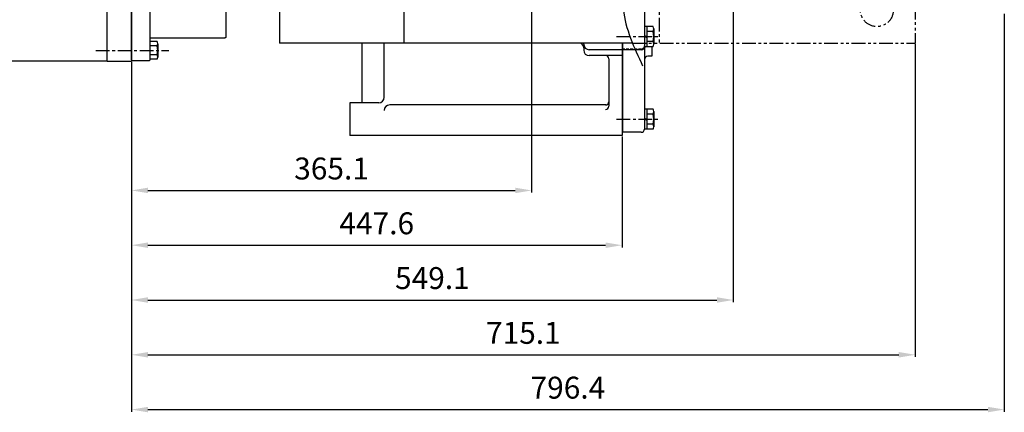
# Model space of a CAD drawing. Units: millimetres. Extents: x 0 to 4177, y -41 to 2958.
# Drawn here: x 476 to 1374, y 649 to 1008 of the extents above; entities that cross this region are included whole.
import ezdxf

# ---------------------------------------------------------------- set-up
doc = ezdxf.new("R2010")
doc.units = ezdxf.units.MM
doc.header["$LTSCALE"] = 10
for name, pattern in [('CENTER', [2, 1.25, -0.25, 0.25, -0.25]), ('HIDDEN', [0.375, 0.25, -0.125]), ('PHANTOM', [2.5, 1.25, -0.25, 0.25, -0.25, 0.25, -0.25])]:
    doc.linetypes.add(name, pattern=pattern)
for name, color, linetype in [('1', 1, 'CENTER'), ('14', 14, 'Continuous'), ('2', 5, 'PHANTOM'), ('3', 3, 'HIDDEN'), ('4', 4, 'Continuous'), ('DIM', 6, 'Continuous')]:
    doc.layers.add(name, color=color, linetype=linetype)
doc.styles.get("Standard").update_dxf_attribs({"font": 'txt.shx', "bigfont": 'whgtxt.shx'})
doc.dimstyles.new('A0', dxfattribs={"dimtxt": 20, "dimasz": 15, "dimexe": 2, "dimexo": 0.7, "dimgap": 10, "dimtad": 1, "dimtoh": 1, "dimdec": 1, "dimdsep": 46, "dimtxsty": 'Standard', "dimcen": 0, "dimclrd": 2, "dimclre": 2, "dimclrt": 6, "dimadec": 0, "dimazin": 0, "dimtfac": 1, "dimtdec": 1, "dimtmove": 0, "dimatfit": 3, "dimfxl": 0, "dimtolj": 1, "dimarcsym": 0})

# ---------------------------------------------------------------- blocks, each defined once
blk = doc.blocks.new('*D14')
at = {"layer": 'DEFPOINTS', "color": 0}
for p in [(942.7, 1053.42), (577.6, 969.87), (942.7, 851.87)]:
    blk.add_point(p, dxfattribs=at)
at = {"layer": 'DIM', "color": 2, "lineweight": -2}
for p, q in [((942.7, 1052.72), (942.7, 849.87)), ((577.6, 969.17), (577.6, 849.87)), ((592.6, 851.87), (927.7, 851.87))]:
    blk.add_line(p, q, dxfattribs=at)
at = {"layer": 'DIM', "color": 2}
for points in [[(592.6, 854.37), (592.6, 849.37), (577.6, 851.87)], [(927.7, 854.37), (927.7, 849.37), (942.7, 851.87)]]:
    blk.add_solid(points, dxfattribs=at)
at = {"layer": 'DIM', "color": 6, "insert": (760.15, 871.87), "char_height": 20, "attachment_point": 5}
blk.add_mtext('\\A1;365.1', dxfattribs=at)
blk = doc.blocks.new('*D15')
at = {"layer": 'DEFPOINTS', "color": 0}
for p in [(577.6, 969.87), (1025.2, 901.87), (1025.2, 801.87)]:
    blk.add_point(p, dxfattribs=at)
at = {"layer": 'DIM', "color": 2, "lineweight": -2}
for p, q in [((577.6, 969.17), (577.6, 799.87)), ((1025.2, 901.17), (1025.2, 799.87)), ((592.6, 801.87), (1010.2, 801.87))]:
    blk.add_line(p, q, dxfattribs=at)
at = {"layer": 'DIM', "color": 2}
for points in [[(592.6, 804.37), (592.6, 799.37), (577.6, 801.87)], [(1010.2, 804.37), (1010.2, 799.37), (1025.2, 801.87)]]:
    blk.add_solid(points, dxfattribs=at)
at = {"layer": 'DIM', "color": 6, "insert": (801.4, 821.87), "char_height": 20, "attachment_point": 5}
blk.add_mtext('\\A1;447.6', dxfattribs=at)
blk = doc.blocks.new('*D16')
at = {"layer": 'DEFPOINTS', "color": 0}
for p in [(1126.7, 1031.37), (577.6, 969.87), (1126.7, 751.87)]:
    blk.add_point(p, dxfattribs=at)
at = {"layer": 'DIM', "color": 2, "lineweight": -2}
for p, q in [((1126.7, 1030.67), (1126.7, 749.87)), ((577.6, 969.17), (577.6, 749.87)), ((592.6, 751.87), (1111.7, 751.87))]:
    blk.add_line(p, q, dxfattribs=at)
at = {"layer": 'DIM', "color": 2}
for points in [[(592.6, 754.37), (592.6, 749.37), (577.6, 751.87)], [(1111.7, 754.37), (1111.7, 749.37), (1126.7, 751.87)]]:
    blk.add_solid(points, dxfattribs=at)
at = {"layer": 'DIM', "color": 6, "insert": (852.15, 771.87), "char_height": 20, "attachment_point": 5}
blk.add_mtext('\\A1;549.1', dxfattribs=at)
blk = doc.blocks.new('*D20')
at = {"layer": 'DEFPOINTS', "color": 0}
for p in [(555.1, 1322.87), (460.1, 969.87), (555.1, 969.87)]:
    blk.add_point(p, dxfattribs=at)
at = {"layer": 'DIM', "color": 2, "lineweight": -2}
for p, q in [((554.4, 1322.87), (458.1, 1322.87)), ((460.1, 1307.87), (460.1, 984.87)), ((554.4, 969.87), (458.1, 969.87))]:
    blk.add_line(p, q, dxfattribs=at)
at = {"layer": 'DIM', "color": 2}
for points in [[(457.6, 1307.87), (462.6, 1307.87), (460.1, 1322.87)], [(457.6, 984.87), (462.6, 984.87), (460.1, 969.87)]]:
    blk.add_solid(points, dxfattribs=at)
at = {"layer": 'DIM', "color": 6, "insert": (440.1, 1146.37), "char_height": 20, "attachment_point": 5, "rotation": 90}
blk.add_mtext('\\A1;%%C353', dxfattribs=at)
blk = doc.blocks.new('*D21')
at = {"layer": 'DEFPOINTS', "color": 0}
for p in [(1373.97, 1013.87), (577.6, 969.87), (1373.97, 651.87)]:
    blk.add_point(p, dxfattribs=at)
at = {"layer": 'DIM', "color": 2, "lineweight": -2}
for p, q in [((1373.97, 1013.17), (1373.97, 649.87)), ((577.6, 969.17), (577.6, 649.87)), ((592.6, 651.87), (1358.97, 651.87))]:
    blk.add_line(p, q, dxfattribs=at)
at = {"layer": 'DIM', "color": 2}
for points in [[(592.6, 654.37), (592.6, 649.37), (577.6, 651.87)], [(1358.97, 654.37), (1358.97, 649.37), (1373.97, 651.87)]]:
    blk.add_solid(points, dxfattribs=at)
at = {"layer": 'DIM', "color": 6, "insert": (975.79, 671.87), "char_height": 20, "attachment_point": 5}
blk.add_mtext('\\A1;796.4', dxfattribs=at)
blk = doc.blocks.new('DPO410 브라켓')
at = {"layer": '14'}
h = blk.add_hatch(dxfattribs=at)
h.set_pattern_fill('ANSI31', color=256, scale=0.25, style=0)
h.set_pattern_definition([(45, (-37422.52516, 19522.6088), (-0.561266008, 0.561266008), [])])
h.paths.add_polyline_path([(55, 5.95, 0.414214), (49.05, 0), (55, 0)])
h.paths.add_polyline_path([(60.95, 0), (55, 0), (55, -5.95, 0.414214)])
h = blk.add_hatch(dxfattribs=at)
h.set_pattern_fill('ANSI31', color=256, scale=0.25, style=0)
h.set_pattern_definition([(45, (-37422.52516, 19358.6088), (-0.561266008, 0.561266008), [])])
h.paths.add_polyline_path([(55, -158.05, 0.414214), (49.05, -164), (55, -164)])
h.paths.add_polyline_path([(60.95, -164), (55, -164), (55, -169.95, 0.414214)])
for p, q in [((-61.5, 24), (-175, -89)), ((171.5, 24), (-61.5, 24)), ((-61.5, 24), (-61.5, -242)), ((177.75, 17.79), (171.5, 24)), ((171.5, 24), (171.5, 6.14)), ((-175, -89), (-175, -242)), ((146.98, -242), (-175, -242))]:
    blk.add_line(p, q)
for points in [[(-8.66, 15), (-17.32, 0), (-8.66, -15), (8.66, -15), (17.32, 0), (8.66, 15)], [(101.34, 15), (92.68, 0), (101.34, -15), (118.66, -15), (127.32, 0), (118.66, 15)], [(-8.66, -149), (-17.32, -164), (-8.66, -179), (8.66, -179), (17.32, -164), (8.66, -149)], [(101.34, -149), (92.68, -164), (101.34, -179), (118.66, -179), (127.32, -164), (118.66, -149)]]:
    blk.add_lwpolyline(points, close=True)
for centre, radius in [((0, 0), 15), ((110, 0), 15), ((55, 0), 5.95), ((0, -164), 15), ((110, -164), 15), ((55, -164), 5.95)]:
    blk.add_circle(centre, radius)
at = {"layer": '2'}
for p, q in [((177.75, 17.79), (405, -208)), ((171.5, 6.14), (171.5, -242)), ((405, -208), (405, -242)), ((146.98, -242), (405, -242))]:
    blk.add_line(p, q, dxfattribs=at)
blk.add_circle((370, -212), 15, dxfattribs=at)
at = {"layer": '4'}
blk.add_spline([(189.48, 38.64), (145.34, -70.83), (145.34, -146.95), (138.73, -211.49), (156.3, -262.88)], degree=3, dxfattribs=at)
blk = doc.blocks.new('*D23')
at = {"layer": 'DEFPOINTS', "color": 0}
for p in [(1292.7, 986.37), (577.6, 969.87), (1292.7, 701.87)]:
    blk.add_point(p, dxfattribs=at)
at = {"layer": 'DIM', "color": 2, "lineweight": -2}
for p, q in [((1292.7, 985.67), (1292.7, 699.87)), ((577.6, 969.17), (577.6, 699.87)), ((592.6, 701.87), (1277.7, 701.87))]:
    blk.add_line(p, q, dxfattribs=at)
at = {"layer": 'DIM', "color": 2}
for points in [[(592.6, 704.37), (592.6, 699.37), (577.6, 701.87)], [(1277.7, 704.37), (1277.7, 699.37), (1292.7, 701.87)]]:
    blk.add_solid(points, dxfattribs=at)
at = {"layer": 'DIM', "color": 6, "insert": (935.15, 721.87), "char_height": 20, "attachment_point": 5}
blk.add_mtext('\\A1;715.1', dxfattribs=at)

msp = doc.modelspace()

# ---------------------------------------------------------------- linework, layer by layer
for p, q in [((555.1035, 1322.8663), (555.1035, 969.8663)), ((577.6035, 1322.8663), (577.6035, 969.8663)), ((577.6035, 971.1863), (577.6035, 1321.5463)), ((594.6035, 971.1863), (594.6035, 1321.5463)), ((663.9035, 991.8613), (663.9035, 1300.8613)), ((1045.7035, 1131.3713), (1045.7035, 907.8958)), ((1053.6863, 1001.5089), (1045.7035, 1001.5089)), ((1045.7035, 1001.5089), (1045.7035, 985.4714)), ((1047.7035, 1001.5089), (1047.7035, 983.0337)), ((1054.1035, 999.1995), (1054.1035, 985.3431)), ((662.9035, 990.8613), (594.6035, 990.8613)), ((663.9035, 991.8613), (662.9035, 990.8613)), ((1045.7035, 993.1519), (1047.7035, 992.2713)), ((1045.7035, 992.2713), (1047.7035, 991.3906)), ((1053.6963, 996.8901), (1047.7035, 996.8901)), ((600.9612, 987.7642), (594.6035, 987.7642)), ((601.0075, 983.7227), (594.6035, 983.7227)), ((601.6035, 985.7434), (601.6035, 973.6191)), ((788.2036, 931.8713), (788.2036, 986.3714)), ((808.2036, 936.8713), (808.2036, 986.3714)), ((990.2035, 985.3061), (990.2035, 986.3714)), ((990.2035, 981.8713), (990.2035, 979.8713)), ((990.2035, 981.8713), (990.2035, 979.8713)), ((1025.2035, 980.3061), (995.2035, 980.3061)), ((1025.2035, 986.3714), (1025.2035, 901.8713)), ((1025.7035, 986.3714), (1025.7035, 904.8958)), ((1042.7035, 980.3061), (1025.7035, 980.3061)), ((1046.9336, 983.0337), (1045.7035, 982.2384)), ((1053.6863, 983.0337), (1045.7035, 983.0337)), ((1053.6963, 987.6525), (1047.7035, 987.6525)), ((1052.4035, 983.0337), (1052.4035, 974.3952)), ((577.6035, 971.1763), (578.6035, 970.1763)), ((594.6035, 971.1763), (593.6035, 970.1763)), ((600.9612, 975.6398), (594.6035, 975.6398)), ((600.9612, 971.5984), (594.6035, 971.5984)), ((1025.2035, 974.8713), (995.2035, 974.8713)), ((1013.2035, 971.8713), (1013.2035, 928.7771)), ((1052.4035, 974.3952), (1048.7035, 974.3952)), ((555.1035, 969.8663), (577.6035, 969.8663)), ((593.6035, 970.1763), (578.6035, 970.1763)), ((776.7035, 931.8713), (776.7035, 901.8713)), ((803.2036, 931.8713), (776.7035, 931.8713)), ((1010.7035, 929.8616), (813.2036, 929.8616)), ((1053.6863, 926.1089), (1045.7035, 926.1089)), ((1045.7035, 926.1089), (1045.7035, 910.0714)), ((1047.7035, 926.1089), (1047.7035, 907.6337)), ((1045.7035, 917.7519), (1047.7035, 916.8713)), ((1045.7035, 916.8713), (1047.7035, 915.9906)), ((1053.6963, 921.4901), (1047.7035, 921.4901)), ((1054.1035, 923.7995), (1054.1035, 909.9431)), ((1053.6863, 907.6337), (1045.7035, 907.6337)), ((1053.6963, 912.2525), (1047.7035, 912.2525)), ((1025.2035, 901.8713), (776.7035, 901.8713)), ((1025.7035, 904.8958), (1025.2035, 904.8958)), ((1042.7035, 904.8958), (1025.7035, 904.8958))]:
    msp.add_line(p, q)
for centre, radius, start, end in [((1047.5035, 999.1995), 6.6, 339.5182352, 20.4817648), ((1027.7035, 992.2713), 26.4, 349.9239823, 10.0760177), ((598.1035, 985.7434), 3.5, 324.7356103, 35.2643897), ((587.6035, 979.6813), 14, 343.2213451, 16.7786549), ((985.2035, 981.8713), 5, 0, 64.1606262), ((995.2035, 985.3061), 5, 180, 270), ((995.2035, 979.8713), 5, 180, 270), ((1042.7035, 983.3061), 3, 270, 0), ((1047.5035, 985.3431), 6.6, 339.5182352, 20.4817648), ((598.1035, 973.6191), 3.5, 324.7356103, 35.2643897), ((1010.2035, 971.8713), 3, 0, 90), ((1048.7035, 971.3952), 3, 90, 180), ((803.2036, 936.8713), 5, 270, 0), ((813.2036, 924.8616), 5, 90, 180), ((1010.2035, 932.8616), 3, 270, 0), ((1010.2035, 928.7771), 3, 270, 0), ((1047.5035, 923.7995), 6.6, 339.5182352, 20.4817648), ((1027.7035, 916.8713), 26.4, 349.9239823, 10.0760177), ((1042.7035, 907.8958), 3, 270, 0), ((1047.5035, 909.9431), 6.6, 339.5182352, 20.4817648)]:
    msp.add_arc(centre, radius, start, end)
at = {"layer": '1'}
for p, q in [((1020.2035, 992.2713), (1059.1035, 992.2713)), ((545.1035, 979.6813), (611.6035, 979.6813)), ((1020.2035, 916.8713), (1059.1035, 916.8713))]:
    msp.add_line(p, q, dxfattribs=at)
at = {"layer": '3'}
for p, q in [((1042.7035, 980.8713), (1025.7035, 980.8713)), ((1042.7244, 980.8713), (1025.7035, 980.8713)), ((1045.7035, 982.2384), (1044.3322, 981.3519))]:
    msp.add_line(p, q, dxfattribs=at)
msp.add_arc((1042.7035, 983.8713), 3, 270, 0, dxfattribs=at)

# ---------------------------------------------------------------- block references
msp.add_blockref('DPO410 브라켓', (887.7038, 1228.3713))

# ---------------------------------------------------------------- dimensions: what is measured, and where the dimension line sits
at = {"layer": 'DIM'}
dim = msp.add_linear_dim(base=(460.1035, 969.8663), p1=(555.1035, 1322.8663), p2=(555.1035, 969.8663), angle=90, dimstyle='A0', override={"dimpost": '%%C<>'}, dxfattribs=at)
dim.commit()
dim.dimension.update_dxf_attribs({"geometry": '*D20', "text_midpoint": (440.1035, 1146.3663)})
for base, p2, picture, middle in [((942.7038, 851.8713), (942.7038, 1053.4213), '*D14', (760.1537, 871.8713)), ((1126.7036, 751.8713), (1126.7036, 1031.3713), '*D16', (852.1535, 771.8713)), ((1373.9736, 651.8713), (1373.9736, 1013.8713), '*D21', (975.7885, 671.8713)), ((1292.7038, 701.8713), (1292.7038, 986.3714), '*D23', (935.1537, 721.8713)), ((1025.2035, 801.8713), (1025.2035, 901.8713), '*D15', (801.4035, 821.8713))]:
    dim = msp.add_linear_dim(base=base, p1=(577.6035, 969.8663), p2=p2, dimstyle='A0', dxfattribs=at)
    dim.commit()
    dim.dimension.update_dxf_attribs({"geometry": picture, "text_midpoint": middle})

doc.saveas('drawing.dxf')
